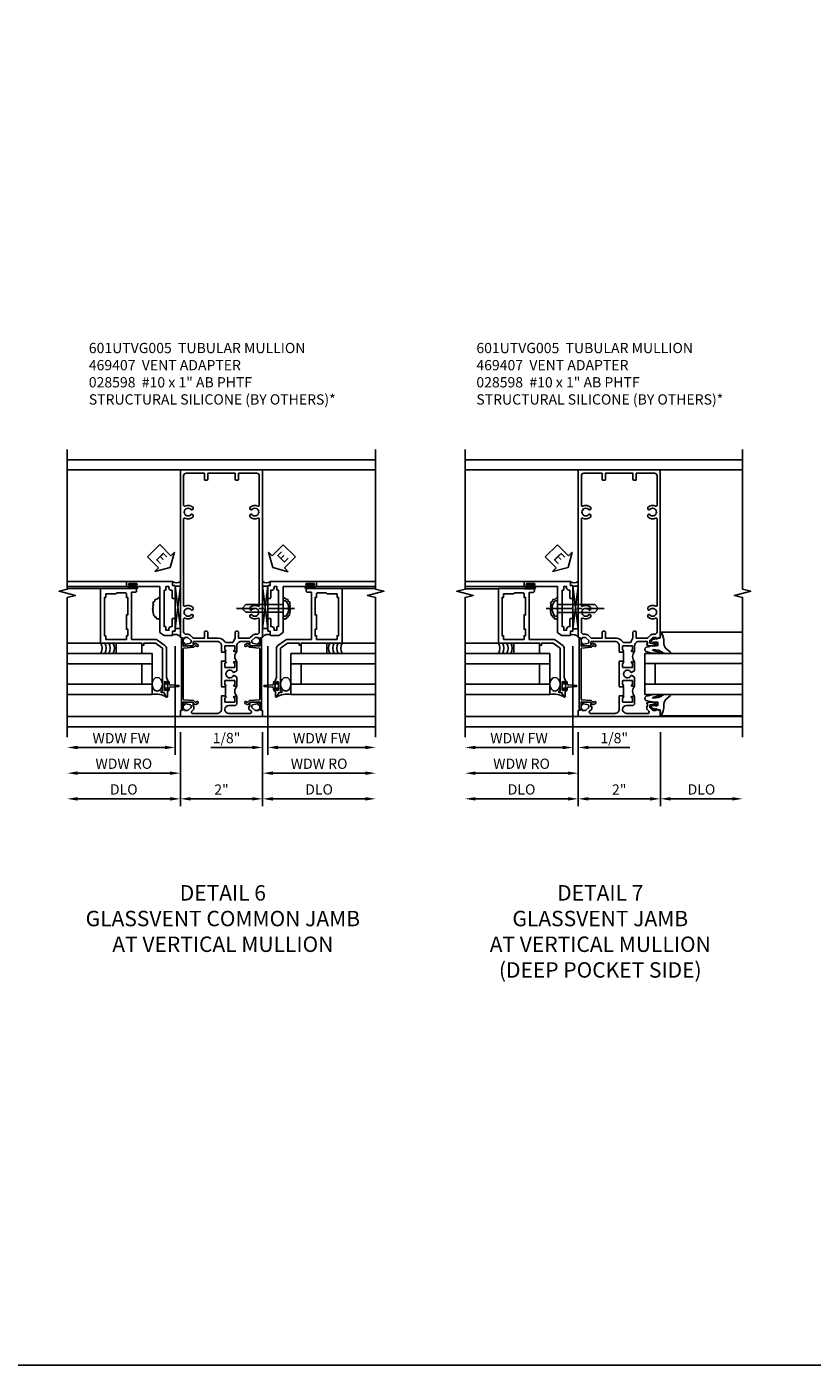
# Model space of a CAD drawing. Extents: x 0 to 100, y 0 to 65.
# Drawn here: x 54 to 74, y 0 to 33 of the extents above; entities that cross this region are included whole.
import ezdxf

# ---------------------------------------------------------------- set-up
doc = ezdxf.new("R2010")
doc.units = 0
doc.header["$LTSCALE"] = 0.5
doc.header["$MEASUREMENT"] = 0
doc.linetypes.add('CENTER', pattern=[2, 1.25, -0.25, 0.25, -0.25])
doc.layers.get('0').update_dxf_attribs({"color": 4, "linetype": 'CONTINUOUS'})
for name, color, linetype in [('CENTER', 1, 'CENTER'), ('DIME', 2, 'CONTINUOUS'), ('FORMAT', 7, 'CONTINUOUS'), ('TEXT', 3, 'CONTINUOUS')]:
    doc.layers.add(name, color=color, linetype=linetype)
doc.styles.get("Standard").update_dxf_attribs({"font": 'arial.ttf'})
doc.dimstyles.new('EXT_ON-OFF', dxfattribs={"dimscale": 2, "dimtxt": 0.125, "dimasz": 0.125, "dimexe": 0.09, "dimexo": 0.1875, "dimgap": 0.05, "dimtad": 3, "dimdec": 5, "dimzin": 3, "dimdsep": 46, "dimlunit": 5, "dimtxsty": 'STANDARD', "dimcen": 0, "dimse2": 1, "dimazin": 0, "dimtfac": 1, "dimtdec": 4, "dimtofl": 0, "dimtmove": 0, "dimatfit": 0, "dimfxl": 1, "dimfrac": 2, "dimtolj": 1, "dimtzin": 3, "dimarcsym": 0})
doc.dimstyles.new('EXT_ON-ON', dxfattribs={"dimscale": 2, "dimtxt": 0.125, "dimasz": 0.125, "dimexe": 0.09, "dimexo": 0.1875, "dimgap": 0.05, "dimtad": 3, "dimdec": 5, "dimzin": 3, "dimdsep": 46, "dimlunit": 5, "dimtxsty": 'STANDARD', "dimcen": 0, "dimazin": 0, "dimtfac": 1, "dimtdec": 4, "dimtofl": 0, "dimtmove": 0, "dimatfit": 0, "dimfxl": 1, "dimfrac": 2, "dimtolj": 1, "dimtzin": 3, "dimarcsym": 0})

# ---------------------------------------------------------------- blocks, each defined once
blk = doc.blocks.new('*D101')
at = {"layer": 'DIME', "color": 0, "lineweight": -2, "transparency": 16777216}
for p, q in [((58.155, 15.402), (58.155, 13.597)), ((60.155, 15.402), (60.155, 13.597)), ((58.405, 13.777), (59.905, 13.777))]:
    blk.add_line(p, q, dxfattribs=at)
at = {"layer": 'DIME', "color": 0, "transparency": 16777216}
for points in [[(58.405, 13.819), (58.405, 13.735), (58.155, 13.777)], [(59.905, 13.819), (59.905, 13.735), (60.155, 13.777)]]:
    blk.add_solid(points, dxfattribs=at)
at = {"layer": 'DIME', "color": 0, "transparency": 16777216, "insert": (59.155, 14.003), "char_height": 0.25, "attachment_point": 5}
blk.add_mtext('\\A1;2"', dxfattribs=at)
blk = doc.blocks.new('*D102')
at = {"layer": 'DIME', "color": 0, "lineweight": -2, "transparency": 16777216}
for p, q in [((58.155, 15.402), (58.155, 13.597)), ((57.905, 13.777), (55.654, 13.777))]:
    blk.add_line(p, q, dxfattribs=at)
at = {"layer": 'DIME', "color": 0, "transparency": 16777216}
for points in [[(55.654, 13.819), (55.654, 13.735), (55.404, 13.777)], [(57.905, 13.819), (57.905, 13.735), (58.155, 13.777)]]:
    blk.add_solid(points, dxfattribs=at)
at = {"layer": 'DIME', "color": 0, "transparency": 16777216, "insert": (56.779, 14.006), "char_height": 0.25, "attachment_point": 5}
blk.add_mtext('\\A1;DLO', dxfattribs=at)
blk = doc.blocks.new('*D103')
at = {"layer": 'DIME', "color": 0, "lineweight": -2, "transparency": 16777216}
for p, q in [((60.155, 15.402), (60.155, 13.597)), ((60.405, 13.777), (62.654, 13.777))]:
    blk.add_line(p, q, dxfattribs=at)
at = {"layer": 'DIME', "color": 0, "transparency": 16777216}
for points in [[(60.405, 13.819), (60.405, 13.735), (60.155, 13.777)], [(62.654, 13.819), (62.654, 13.735), (62.904, 13.777)]]:
    blk.add_solid(points, dxfattribs=at)
at = {"layer": 'DIME', "color": 0, "transparency": 16777216, "insert": (61.529, 14.006), "char_height": 0.25, "attachment_point": 5}
blk.add_mtext('\\A1;DLO', dxfattribs=at)
blk = doc.blocks.new('B469407')
for p, q in [((0.963, 0.356), (0.929, 0.345)), ((0.929, 0.345), (0.929, 0.175)), ((0.965, 0.352), (0.931, 0.34)), ((0.971, 0.347), (0.971, -1.375)), ((0.976, 0.347), (0.976, -1.375)), ((0.567, 0.189), (0.567, 0.17)), ((0.623, 0.225), (0.576, 0.203)), ((0.626, 0.174), (0.589, 0.157)), ((0.629, 0.226), (0.651, 0.226)), ((0.644, 0.17), (0.67, 0.139)), ((0.663, 0.221), (0.694, 0.184)), ((0.916, 0.113), (0.68, 0.134)), ((0.913, 0.16), (0.704, 0.179)), ((0.929, 0.098), (0.929, -1.126)), ((0.567, -1.217), (0.567, -1.198)), ((0.623, -1.253), (0.576, -1.231)), ((0.626, -1.202), (0.589, -1.185)), ((0.629, -1.254), (0.651, -1.254)), ((0.644, -1.198), (0.67, -1.167)), ((0.663, -1.249), (0.694, -1.212)), ((0.916, -1.141), (0.68, -1.162)), ((0.913, -1.188), (0.704, -1.207)), ((0.929, -1.373), (0.929, -1.203)), ((0.963, -1.384), (0.929, -1.373)), ((0.965, -1.38), (0.931, -1.368))]:
    blk.add_line(p, q)
for centre, radius, start, end in [((0.966, 0.347), 0.01, 0, 109), ((0.966, 0.347), 0.005, 0, 109), ((0.582, 0.189), 0.015, 115, 180), ((0.582, 0.17), 0.015, 180, 295), ((0.629, 0.211), 0.015, 90, 115), ((0.632, 0.161), 0.015, 40, 115), ((0.651, 0.211), 0.015, 40, 90), ((0.682, 0.149), 0.015, 220, 265), ((0.705, 0.194), 0.015, 220, 265), ((0.914, 0.175), 0.015, 265, 0), ((0.914, 0.098), 0.015, 360, 85), ((0.582, -1.198), 0.015, 65, 180), ((0.582, -1.217), 0.015, 180, 245), ((0.629, -1.239), 0.015, 245, 270), ((0.632, -1.189), 0.015, 245, 320), ((0.651, -1.239), 0.015, 270, 320), ((0.682, -1.177), 0.015, 95, 140), ((0.705, -1.222), 0.015, 95, 140), ((0.914, -1.203), 0.015, 360, 95), ((0.914, -1.126), 0.015, 275, 0), ((0.966, -1.375), 0.01, 251, 0), ((0.966, -1.375), 0.005, 251, 0)]:
    blk.add_arc(centre, radius, start, end)
blk = doc.blocks.new('*D104')
at = {"layer": 'DIME', "color": 0, "lineweight": -2, "transparency": 16777216}
for p, q in [((60.279, 17.493), (60.279, 14.847)), ((60.154, 15.402), (60.154, 14.847)), ((59.904, 15.027), (58.899, 15.027)), ((60.529, 15.027), (60.779, 15.027))]:
    blk.add_line(p, q, dxfattribs=at)
at = {"layer": 'DIME', "color": 0, "transparency": 16777216}
for points in [[(59.904, 15.069), (59.904, 14.985), (60.154, 15.027)], [(60.529, 15.069), (60.529, 14.985), (60.279, 15.027)]]:
    blk.add_solid(points, dxfattribs=at)
at = {"layer": 'DIME', "color": 0, "transparency": 16777216, "insert": (59.277, 15.256), "char_height": 0.25, "attachment_point": 5}
blk.add_mtext('\\A1;1/8"', dxfattribs=at)
blk = doc.blocks.new('*D83')
at = {"layer": 'DIME', "color": 0, "lineweight": -2, "transparency": 16777216}
for p, q in [((60.279, 17.493), (60.279, 14.847)), ((60.529, 15.027), (62.654, 15.027))]:
    blk.add_line(p, q, dxfattribs=at)
at = {"layer": 'DIME', "color": 0, "transparency": 16777216}
for points in [[(60.529, 15.069), (60.529, 14.985), (60.279, 15.027)], [(62.654, 15.069), (62.654, 14.985), (62.904, 15.027)]]:
    blk.add_solid(points, dxfattribs=at)
at = {"layer": 'DIME', "color": 0, "transparency": 16777216, "insert": (61.592, 15.252), "char_height": 0.25, "attachment_point": 5}
blk.add_mtext('\\A1;WDW FW', dxfattribs=at)
blk = doc.blocks.new('*D84')
at = {"layer": 'DIME', "color": 0, "lineweight": -2, "transparency": 16777216}
for p, q in [((60.155, 15.402), (60.155, 14.222)), ((60.405, 14.402), (62.654, 14.402))]:
    blk.add_line(p, q, dxfattribs=at)
at = {"layer": 'DIME', "color": 0, "transparency": 16777216}
for points in [[(60.405, 14.444), (60.405, 14.36), (60.155, 14.402)], [(62.654, 14.444), (62.654, 14.36), (62.904, 14.402)]]:
    blk.add_solid(points, dxfattribs=at)
at = {"layer": 'DIME', "color": 0, "transparency": 16777216, "insert": (61.529, 14.631), "char_height": 0.25, "attachment_point": 5}
blk.add_mtext('\\A1;WDW RO', dxfattribs=at)
blk = doc.blocks.new('ESEAL2')
at = {"layer": 'TEXT', "color": 7}
for p, q in [((0.196, 0.338), (0, 0)), ((0.196, 0.21), (0.196, 0.338)), ((0.196, -0.338), (0, 0)), ((0.575, 0.21), (0.196, 0.21)), ((0.575, 0.21), (0.575, -0.21)), ((0.575, -0.21), (0.196, -0.21)), ((0.196, -0.21), (0.196, -0.338))]:
    blk.add_line(p, q, dxfattribs=at)
at = {"layer": 'TEXT', "color": 3}
blk.add_text('E', height=0.25, dxfattribs=at).set_placement((0.247, -0.116))
blk = doc.blocks.new('B028598')
for p, q in [((-0.057, 0.186), (0, 0.186)), ((0, 0.186), (0, -0.186)), ((0, 0.095), (0.905, 0.095)), ((1, 0), (0.905, 0.095)), ((-0.057, -0.186), (0, -0.186)), ((0, -0.095), (0.905, -0.095)), ((1, 0), (0.905, -0.095))]:
    blk.add_line(p, q)
for centre, radius, start, end in [((0.162, 0), 0.295, 142.702, 217.298), ((-0.057, 0.166), 0.02, 89.9999, 142.7021), ((-0.057, -0.166), 0.02, 217.2977, 270)]:
    blk.add_arc(centre, radius, start, end)
at = {"layer": 'CENTER'}
blk.add_line((-0.279, 0), (1.135, 0), dxfattribs=at)
blk = doc.blocks.new('B469013')
for points in [[(1.25, -1.25), (1.25, -0.25), (1.2, -0.25), (1.2, -0.2), (1.25, -0.2), (1.25, 0.08), (1.124, 0.25), (0.081, 0.25), (0.081, 0.219), (0.05, 0.219), (0.05, 0.284), (-0.056, 0.347, -0.767327), (-0.048, 0.375), (0.128, 0.375, -1), (0.128, 0.343), (0.122, 0.343, 1), (0.122, 0.299), (0.291, 0.299, 1), (0.291, 0.343), (0.285, 0.343, -1), (0.285, 0.375), (0.362, 0.375), (0.405, 0.35), (1.116, 0.35, -0.237409), (1.189, 0.314), (1.322, 0.134, -0.160975), (1.34, 0.08), (1.34, -0.5), (2.485, -0.5), (2.485, -0.405, -0.414214), (2.515, -0.375), (2.545, -0.375, -0.414214), (2.575, -0.405), (2.575, -1.25)], [(2.45, -1.125), (2.36, -1.125), (2.36, -1.16), (1.43, -1.16), (1.43, -1.125), (1.34, -1.125), (1.34, -0.625), (1.43, -0.625), (1.43, -0.59), (1.587, -0.59), (1.587, -0.625), (1.937, -0.625), (1.937, -0.59), (2.36, -0.59), (2.36, -0.625), (2.45, -0.625, -0.414214), (2.475, -0.65), (2.475, -0.85, -0.414214), (2.45, -0.875), (2.45, -0.875)]]:
    blk.add_lwpolyline(points, format="xyb", close=True)
blk = doc.blocks.new('B469002')
blk.add_lwpolyline([(2.362, 0.187), (2.104, 0.187), (2.094, 0.197), (2.084, 0.187), (1.516, 0.187, -0.237409), (1.504, 0.193), (1.44, 0.279, -0.160975), (1.438, 0.288), (1.438, 0.485, -0.414214), (1.453, 0.5), (1.538, 0.5), (1.538, 0.548, -0.414214), (1.553, 0.563), (1.834, 0.563, -0.414214), (1.849, 0.548), (1.849, 0.503, -0.414214), (1.834, 0.488), (1.653, 0.488), (1.653, 0.469, -0.414214), (1.593, 0.409), (1.563, 0.409), (1.563, 0.339), (1.638, 0.339, -0.414214), (1.653, 0.324), (1.653, 0.297), (2.535, 0.297), (2.535, 0.324, -0.414214), (2.55, 0.339), (2.625, 0.339), (2.625, 0.409), (2.595, 0.409, -0.414214), (2.535, 0.469), (2.535, 0.488), (2.353, 0.488, -0.414214), (2.338, 0.503), (2.338, 0.548, -0.414214), (2.353, 0.563), (2.635, 0.563, -0.414214), (2.65, 0.548), (2.65, 0.5), (2.735, 0.5, -0.414214), (2.75, 0.485), (2.75, -0.61, -0.414214), (2.735, -0.625), (2.64, -0.625, -0.414214), (2.625, -0.61), (2.625, -0.547, -1), (2.657, -0.547), (2.657, -0.553, 1), (2.701, -0.553), (2.701, -0.384, 1), (2.657, -0.384), (2.657, -0.39, -1), (2.625, -0.39), (2.625, 0.187)], format="xyb", close=True)
blk = doc.blocks.new('*D85')
at = {"layer": 'DIME', "color": 0, "lineweight": -2, "transparency": 16777216}
for p, q in [((58.029, 17.493), (58.029, 14.847)), ((57.779, 15.027), (55.654, 15.027))]:
    blk.add_line(p, q, dxfattribs=at)
at = {"layer": 'DIME', "color": 0, "transparency": 16777216}
for points in [[(55.654, 15.069), (55.654, 14.985), (55.404, 15.027)], [(57.779, 15.069), (57.779, 14.985), (58.029, 15.027)]]:
    blk.add_solid(points, dxfattribs=at)
at = {"layer": 'DIME', "color": 0, "transparency": 16777216, "insert": (56.717, 15.252), "char_height": 0.25, "attachment_point": 5}
blk.add_mtext('\\A1;WDW FW', dxfattribs=at)
blk = doc.blocks.new('*D86')
at = {"layer": 'DIME', "color": 0, "lineweight": -2, "transparency": 16777216}
for p, q in [((58.154, 15.402), (58.154, 14.222)), ((57.904, 14.402), (55.654, 14.402))]:
    blk.add_line(p, q, dxfattribs=at)
at = {"layer": 'DIME', "color": 0, "transparency": 16777216}
for points in [[(55.654, 14.444), (55.654, 14.36), (55.404, 14.402)], [(57.904, 14.444), (57.904, 14.36), (58.154, 14.402)]]:
    blk.add_solid(points, dxfattribs=at)
at = {"layer": 'DIME', "color": 0, "transparency": 16777216, "insert": (56.779, 14.631), "char_height": 0.25, "attachment_point": 5}
blk.add_mtext('\\A1;WDW RO', dxfattribs=at)
blk = doc.blocks.new('ESEAL1')
at = {"layer": 'TEXT', "color": 7}
for p, q in [((-0.196, 0.338), (0, 0)), ((-0.196, 0.21), (-0.196, 0.338)), ((-0.575, 0.21), (-0.575, -0.21)), ((-0.575, 0.21), (-0.196, 0.21)), ((-0.196, -0.338), (0, 0)), ((-0.575, -0.21), (-0.196, -0.21)), ((-0.196, -0.21), (-0.196, -0.338))]:
    blk.add_line(p, q, dxfattribs=at)
at = {"layer": 'TEXT', "color": 3}
blk.add_text('E', height=0.25, dxfattribs=at).set_placement((-0.413, -0.116))
blk = doc.blocks.new('*D87')
at = {"layer": 'DIME', "color": 0, "lineweight": -2, "transparency": 16777216}
for p, q in [((67.828, 15.402), (67.828, 13.597)), ((69.828, 15.402), (69.828, 13.597)), ((68.078, 13.777), (69.578, 13.777))]:
    blk.add_line(p, q, dxfattribs=at)
at = {"layer": 'DIME', "color": 0, "transparency": 16777216}
for points in [[(68.078, 13.819), (68.078, 13.735), (67.828, 13.777)], [(69.578, 13.819), (69.578, 13.735), (69.828, 13.777)]]:
    blk.add_solid(points, dxfattribs=at)
at = {"layer": 'DIME', "color": 0, "transparency": 16777216, "insert": (68.828, 14.003), "char_height": 0.25, "attachment_point": 5}
blk.add_mtext('\\A1;2"', dxfattribs=at)
blk = doc.blocks.new('*D88')
at = {"layer": 'DIME', "color": 0, "lineweight": -2, "transparency": 16777216}
for p, q in [((67.828, 15.402), (67.828, 13.597)), ((67.578, 13.777), (65.328, 13.777))]:
    blk.add_line(p, q, dxfattribs=at)
at = {"layer": 'DIME', "color": 0, "transparency": 16777216}
for points in [[(65.328, 13.819), (65.328, 13.735), (65.078, 13.777)], [(67.578, 13.819), (67.578, 13.735), (67.828, 13.777)]]:
    blk.add_solid(points, dxfattribs=at)
at = {"layer": 'DIME', "color": 0, "transparency": 16777216, "insert": (66.453, 14.006), "char_height": 0.25, "attachment_point": 5}
blk.add_mtext('\\A1;DLO', dxfattribs=at)
blk = doc.blocks.new('*D89')
at = {"layer": 'DIME', "color": 0, "lineweight": -2, "transparency": 16777216}
for p, q in [((69.828, 15.402), (69.828, 13.597)), ((70.078, 13.777), (71.578, 13.777))]:
    blk.add_line(p, q, dxfattribs=at)
at = {"layer": 'DIME', "color": 0, "transparency": 16777216}
for points in [[(70.078, 13.819), (70.078, 13.735), (69.828, 13.777)], [(71.578, 13.819), (71.578, 13.735), (71.828, 13.777)]]:
    blk.add_solid(points, dxfattribs=at)
at = {"layer": 'DIME', "color": 0, "transparency": 16777216, "insert": (70.828, 14.006), "char_height": 0.25, "attachment_point": 5}
blk.add_mtext('\\A1;DLO', dxfattribs=at)
blk = doc.blocks.new('B027074-M')
blk.add_lwpolyline([(0.062, 0.144), (0.035, 0.149), (0.069, 0.257), (0.13, 0.261), (0.205, 0.259), (0.195, 0.29, 0.12571), (-0.037, 0.341, -0.226084), (-0.19, 0.391), (-0.286, 0.502, 0.644976), (-0.312, 0.49), (-0.31, 0.361, 0.151869), (-0.294, 0.316), (-0.255, 0.257, -0.029345), (-0.238, 0.205), (-0.221, 0.083, -0.653812), (-0.241, 0.076), (-0.285, 0.241, 0.888636), (-0.31, 0.239), (-0.31, 0.105, 0.064205), (-0.268, -0.084, 0.689636), (-0.165, -0.084, 0.070356), (-0.124, 0.105), (-0.124, 0.201), (-0.051, 0.201), (-0.029, 0.147), (-0.068, 0.142), (-0.034, 0.106), (-0.065, 0.084), (-0.004, 0.03), (0.052, 0.096), (0.027, 0.106)], format="xyb", close=True)
blk = doc.blocks.new('S451GT1000')
for p, q in [((-1, -0.625), (-1, -3)), ((0, -0.625), (-1, -0.625)), ((-0.75, -0.625), (-0.75, -3)), ((-0.25, -0.625), (-0.25, -3)), ((0, -0.625), (0, -3)), ((-0.25, -0.875), (-0.75, -0.875)), ((-1.518, -1), (-1.518, -3)), ((0.517, -1), (0.517, -3))]:
    blk.add_line(p, q)
at = {"rotation": 180}
blk.add_blockref('B027074-M', (-1.312, -0.742), dxfattribs=at)
at = {"xscale": -1, "rotation": 180}
blk.add_blockref('B027074-M', (0.312, -0.742), dxfattribs=at)
blk = doc.blocks.new('*D90')
at = {"layer": 'DIME', "color": 0, "lineweight": -2, "transparency": 16777216}
for p, q in [((67.703, 17.492), (67.703, 14.846)), ((67.453, 15.026), (65.328, 15.026))]:
    blk.add_line(p, q, dxfattribs=at)
at = {"layer": 'DIME', "color": 0, "transparency": 16777216}
for points in [[(65.328, 15.068), (65.328, 14.985), (65.078, 15.026)], [(67.453, 15.068), (67.453, 14.985), (67.703, 15.026)]]:
    blk.add_solid(points, dxfattribs=at)
at = {"layer": 'DIME', "color": 0, "transparency": 16777216, "insert": (66.391, 15.252), "char_height": 0.25, "attachment_point": 5}
blk.add_mtext('\\A1;WDW FW', dxfattribs=at)
blk = doc.blocks.new('*D91')
at = {"layer": 'DIME', "color": 0, "lineweight": -2, "transparency": 16777216}
for p, q in [((67.828, 15.151), (67.828, 14.221)), ((67.578, 14.401), (65.328, 14.401))]:
    blk.add_line(p, q, dxfattribs=at)
at = {"layer": 'DIME', "color": 0, "transparency": 16777216}
for points in [[(65.328, 14.443), (65.328, 14.36), (65.078, 14.401)], [(67.578, 14.443), (67.578, 14.36), (67.828, 14.401)]]:
    blk.add_solid(points, dxfattribs=at)
at = {"layer": 'DIME', "color": 0, "transparency": 16777216, "insert": (66.453, 14.631), "char_height": 0.25, "attachment_point": 5}
blk.add_mtext('\\A1;WDW RO', dxfattribs=at)
blk = doc.blocks.new('*D112')
at = {"layer": 'DIME', "color": 0, "lineweight": -2, "transparency": 16777216}
for p, q in [((67.703, 17.492), (67.703, 14.846)), ((67.453, 15.026), (67.203, 15.026)), ((67.828, 15.151), (67.828, 14.846)), ((68.078, 15.026), (69.083, 15.026))]:
    blk.add_line(p, q, dxfattribs=at)
at = {"layer": 'DIME', "color": 0, "transparency": 16777216}
for points in [[(67.453, 15.068), (67.453, 14.985), (67.703, 15.026)], [(68.078, 15.068), (68.078, 14.985), (67.828, 15.026)]]:
    blk.add_solid(points, dxfattribs=at)
at = {"layer": 'DIME', "color": 0, "transparency": 16777216, "insert": (68.706, 15.256), "char_height": 0.25, "attachment_point": 5}
blk.add_mtext('\\A1;1/8"', dxfattribs=at)
blk = doc.blocks.new('B601UTVG005-1')
for points in [[(0.808, 1.379), (0.741, 1.312), (0.741, 1.269, 0.354119), (0.757, 1.25), (0.859, 1.228), (0.897, 1.228), (0.897, 1.257), (0.909, 1.257, -0.414214), (0.929, 1.237), (0.929, 1.208, -0.414214), (0.909, 1.188), (0.707, 1.188, -0.414214), (0.669, 1.226), (0.691, 1.226), (0.691, 1.268, 0.414214), (0.671, 1.288), (0.475, 1.288, 0.414214), (0.375, 1.188), (0.375, 1.047), (0.309, 1.047, -1), (0.309, 1.078), (0.31, 1.078, 0.414214), (0.325, 1.093), (0.325, 1.173, 0.414214), (0.31, 1.188), (0.095, 1.188, 0.414214), (0.08, 1.173), (0.08, 1.093, 0.414214), (0.095, 1.078), (0.095, 1.078, -1), (0.095, 1.047), (0.08, 1.047), (0.08, 1.032), (0, 1.032), (0, 1.037), (0.01, 1.047), (0, 1.057), (0, 1.188, 0.414214), (-0.1, 1.288), (-0.671, 1.288, 0.414214), (-0.691, 1.268), (-0.691, 1.226), (-0.669, 1.226, -0.414214), (-0.707, 1.188), (-0.909, 1.188, -0.414214), (-0.929, 1.208), (-0.929, 1.237, -0.414214), (-0.909, 1.257), (-0.897, 1.257), (-0.897, 1.228), (-0.859, 1.228), (-0.757, 1.25, 0.354119), (-0.741, 1.269), (-0.741, 1.312), (-0.808, 1.379, 0.198912), (-0.825, 1.386), (-0.897, 1.386), (-0.897, 1.357), (-1, 1.393), (-1, 5.462), (1, 5.462), (1, 1.393), (0.897, 1.357), (0.897, 1.386), (0.825, 1.386, 0.198912)], [(0.735, 1.945, 3.127286), (0.735, 2.056, -0.386545), (0.721, 2.053), (0.692, 2.07), (0.692, 2.114, -0.339754), (0.89, 2.146, 0.568098), (0.92, 2.163), (0.92, 4.275, 0.568098), (0.89, 4.293, -0.339754), (0.692, 4.325), (0.692, 4.369), (0.721, 4.386, -0.386545), (0.735, 4.383, 3.127286), (0.735, 4.493, -0.386545), (0.721, 4.49), (0.692, 4.507), (0.692, 4.551, -0.339754), (0.89, 4.583, 0.568098), (0.92, 4.601), (0.92, 5.322, 0.414214), (0.86, 5.382), (0.415, 5.382), (0.415, 5.232, -0.414214), (0.395, 5.212), (0.355, 5.212, -0.414214), (0.335, 5.232), (0.335, 5.382), (-0.335, 5.382), (-0.335, 5.232, -0.414214), (-0.355, 5.212), (-0.395, 5.212, -0.414214), (-0.415, 5.232), (-0.415, 5.382), (-0.86, 5.382, 0.414214), (-0.92, 5.322), (-0.92, 4.601, 0.568098), (-0.89, 4.583, -0.339754), (-0.692, 4.551), (-0.692, 4.507), (-0.721, 4.49, -0.386545), (-0.735, 4.493, 3.127286), (-0.735, 4.383, -0.386545), (-0.721, 4.386), (-0.692, 4.369), (-0.692, 4.325, -0.339754), (-0.89, 4.293, 0.568098), (-0.92, 4.275), (-0.92, 2.163, 0.568098), (-0.89, 2.146, -0.339754), (-0.692, 2.114), (-0.692, 2.07), (-0.721, 2.053, -0.386545), (-0.735, 2.056, 3.127286), (-0.735, 1.945, -0.386545), (-0.721, 1.948), (-0.692, 1.931), (-0.692, 1.887, -0.339754), (-0.89, 1.855, 0.568098), (-0.92, 1.838), (-0.92, 1.526, 0.414214), (-0.86, 1.466), (-0.825, 1.466, -0.198912), (-0.751, 1.435), (-0.701, 1.386, 0.198912), (-0.659, 1.368), (-0.415, 1.368), (-0.415, 1.518, -0.414214), (-0.395, 1.538), (-0.355, 1.538, -0.414214), (-0.335, 1.518), (-0.335, 1.368), (-0.069, 1.368, -0.260536), (0.084, 1.282, 0.260536), (0.11, 1.268), (0.265, 1.268, 0.345002), (0.294, 1.291, -0.123148), (0.335, 1.368), (0.335, 1.518, -0.414214), (0.355, 1.538), (0.395, 1.538, -0.414214), (0.415, 1.518), (0.415, 1.368), (0.659, 1.368, 0.198912), (0.701, 1.386), (0.751, 1.435, -0.198912), (0.825, 1.466), (0.86, 1.466, 0.414214), (0.92, 1.526), (0.92, 1.838, 0.568098), (0.89, 1.855, -0.339754), (0.692, 1.887), (0.692, 1.931), (0.721, 1.948, -0.386545)]]:
    blk.add_lwpolyline(points, format="xyb", close=True)
blk = doc.blocks.new('B601UTVG005-2')
blk.add_lwpolyline([(0.897, -0.357), (1, -0.393), (1, -0.538), (-1, -0.538), (-1, -0.393), (-0.897, -0.357), (-0.897, -0.386), (-0.825, -0.386, 0.198912), (-0.808, -0.379), (-0.741, -0.312), (-0.741, -0.269, 0.354119), (-0.757, -0.25), (-0.859, -0.228), (-0.897, -0.228), (-0.897, -0.257), (-0.909, -0.257, -0.414214), (-0.929, -0.237), (-0.929, -0.208, -0.414214), (-0.909, -0.188), (-0.707, -0.188, -0.414214), (-0.669, -0.226), (-0.691, -0.226), (-0.691, -0.288), (-0.669, -0.288), (-0.669, -0.353), (-0.723, -0.407, 0.668179), (-0.701, -0.458), (-0.1, -0.458, 0.414214), (0, -0.358), (0, -0.057), (0.01, -0.047), (0, -0.037), (0, -0.032), (0.08, -0.032), (0.08, -0.047), (0.095, -0.047, -1), (0.095, -0.078), (0.095, -0.078, 0.414214), (0.08, -0.093), (0.08, -0.173, 0.414214), (0.095, -0.188), (0.31, -0.188, 0.414214), (0.325, -0.173), (0.325, -0.093, 0.414214), (0.31, -0.078), (0.309, -0.078, -1), (0.309, -0.047), (0.375, -0.047), (0.375, -0.208, -0.414214), (0.315, -0.268), (0.179, -0.268, 0.38517), (0.08, -0.358, 0.414214), (0.18, -0.458), (0.701, -0.458, 0.668179), (0.723, -0.407), (0.669, -0.353), (0.669, -0.288), (0.691, -0.288), (0.691, -0.226), (0.669, -0.226, -0.414214), (0.707, -0.188), (0.909, -0.188, -0.414214), (0.929, -0.208), (0.929, -0.237, -0.414214), (0.909, -0.257), (0.897, -0.257), (0.897, -0.228), (0.859, -0.228), (0.757, -0.25, 0.354119), (0.741, -0.269), (0.741, -0.312), (0.808, -0.379, 0.198912), (0.825, -0.386), (0.897, -0.386)], format="xyb", close=True)
blk = doc.blocks.new('B601UTVG005-3')
blk.add_lwpolyline([(0.01, 0.797), (0, 0.807), (0, 0.813), (0.08, 0.813), (0.08, 0.797), (0.095, 0.797, -1), (0.095, 0.766), (0.095, 0.766, 0.414214), (0.08, 0.751), (0.08, 0.671, 0.414214), (0.095, 0.656), (0.31, 0.656, 0.414214), (0.325, 0.671), (0.325, 0.751, 0.414214), (0.31, 0.766), (0.309, 0.766, -1), (0.309, 0.797), (0.375, 0.797), (0.375, 0.579), (0.306, 0.54, -0.421864), (0.285, 0.545, 3.93644), (0.285, 0.455, -0.421864), (0.306, 0.46), (0.375, 0.421), (0.375, 0.203), (0.309, 0.203, -1), (0.309, 0.234), (0.31, 0.234, 0.414214), (0.325, 0.249), (0.325, 0.329, 0.414214), (0.31, 0.344), (0.095, 0.344, 0.414214), (0.08, 0.329), (0.08, 0.249, 0.414214), (0.095, 0.234), (0.095, 0.234, -1), (0.095, 0.203), (0.08, 0.203), (0.08, 0.187), (0, 0.187), (0, 0.193), (0.01, 0.203), (0, 0.213), (0, 0.49), (0.01, 0.5), (0, 0.51), (0, 0.787)], format="xyb", close=True)
blk = doc.blocks.new('B601UTVG005-1TB')
blk.add_lwpolyline([(0.375, 1.047, 0.4), (0.375, 0.797), (0.3095, 0.797, 1), (0.3095, 0.766), (0.31, 0.766, -0.4142136), (0.325, 0.751), (0.325, 0.671, -0.4142136), (0.31, 0.656), (0.095, 0.656, -0.4142136), (0.08, 0.671), (0.08, 0.751, -0.4142136), (0.095, 0.766), (0.0955, 0.766, 1), (0.0955, 0.797), (0.08, 0.797), (0.08, 0.8125), (0.101, 0.8125), (0.101, 1.0315), (0.08, 1.0315), (0.08, 1.047), (0.0955, 1.047, 1), (0.0955, 1.078), (0.095, 1.078, -0.4142136), (0.08, 1.093), (0.08, 1.173, -0.4142136), (0.095, 1.188), (0.31, 1.188, -0.4142136), (0.325, 1.173), (0.325, 1.093, -0.4142136), (0.31, 1.078), (0.3095, 1.078, 1), (0.3095, 1.047)], format="xyb", close=True)
blk = doc.blocks.new('B601UTVG005-2TB')
blk.add_lwpolyline([(0.375, 0.203, 0.4), (0.375, -0.047), (0.3095, -0.047, 1), (0.3095, -0.078), (0.31, -0.078, -0.4142136), (0.325, -0.093), (0.325, -0.173, -0.4142136), (0.31, -0.188), (0.095, -0.188, -0.4142136), (0.08, -0.173), (0.08, -0.093, -0.4142136), (0.095, -0.078), (0.0955, -0.078, 1), (0.0955, -0.047), (0.08, -0.047), (0.08, -0.0315), (0.101, -0.0315), (0.101, 0.1875), (0.08, 0.1875), (0.08, 0.203), (0.0955, 0.203, 1), (0.0955, 0.234), (0.095, 0.234, -0.4142136), (0.08, 0.249), (0.08, 0.329, -0.4142136), (0.095, 0.344), (0.31, 0.344, -0.4142136), (0.325, 0.329), (0.325, 0.249, -0.4142136), (0.31, 0.234), (0.3095, 0.234, 1), (0.3095, 0.203)], format="xyb", close=True)
blk = doc.blocks.new('B601UTVG005')
for name in ['B601UTVG005-1', 'B601UTVG005-1TB', 'B601UTVG005-3', 'B601UTVG005-2TB', 'B601UTVG005-2']:
    blk.add_blockref(name, (0, 0))

msp = doc.modelspace()

# ---------------------------------------------------------------- linework, layer by layer
for p, q in [((55.404055, 22.026778), (62.904119, 22.026778)), ((65.078062, 22.026778), (71.827573, 22.026778)), ((62.904119, 21.776778), (55.404055, 21.776778)), ((60.154591, 21.776778), (62.904119, 21.776778)), ((67.827562, 21.776778), (65.078062, 21.776778)), ((69.827562, 21.776778), (71.827572, 21.776778)), ((56.856091, 19.065244), (55.404055, 19.065244)), ((56.856091, 18.940244), (55.404055, 18.940244)), ((56.216163, 18.890244), (55.404091, 18.890244)), ((56.840055, 18.89024), (56.918055, 18.89024)), ((56.903055, 18.940244), (56.966555, 18.940244)), ((56.903055, 18.933244), (57.090055, 18.933244)), ((56.903055, 18.897244), (57.090055, 18.897244)), ((56.903055, 18.890244), (57.091055, 18.890244)), ((57.090055, 18.890244), (56.90902, 18.890244)), ((56.966555, 18.940244), (56.966555, 18.98165)), ((57.026555, 18.98165), (57.026555, 18.940244)), ((57.090055, 18.940244), (57.026555, 18.940244)), ((58.154091, 18.948535), (58.029091, 18.948535)), ((58.029091, 18.948535), (58.154091, 17.917073)), ((58.029091, 17.917073), (58.154091, 18.948535)), ((58.029091, 17.917073), (58.029091, 18.948535)), ((60.154091, 18.948535), (60.279091, 18.948535)), ((60.279091, 18.948535), (60.154091, 17.917073)), ((60.279091, 17.917073), (60.154091, 18.948535)), ((60.279091, 17.917073), (60.279091, 18.948535)), ((61.405127, 18.890244), (61.217127, 18.890244)), ((61.218127, 18.940244), (61.281627, 18.940244)), ((61.405127, 18.933244), (61.218127, 18.933244)), ((61.405127, 18.897244), (61.218127, 18.897244)), ((61.218127, 18.890244), (61.399162, 18.890244)), ((61.281627, 18.98165), (61.281627, 18.940244)), ((61.341627, 18.940244), (61.341627, 18.98165)), ((61.405127, 18.940244), (61.341627, 18.940244)), ((61.468127, 18.89024), (61.390127, 18.89024)), ((61.452091, 19.065244), (62.904127, 19.065244)), ((61.452091, 18.940244), (62.904127, 18.940244)), ((62.092019, 18.890244), (62.904091, 18.890244)), ((66.530062, 19.064568), (65.078026, 19.064568)), ((66.530062, 18.939568), (65.078026, 18.939568)), ((65.890134, 18.889568), (65.078062, 18.889568)), ((66.514026, 18.889564), (66.592026, 18.889564)), ((66.577026, 18.939568), (66.640526, 18.939568)), ((66.577026, 18.932568), (66.764026, 18.932568)), ((66.577026, 18.896568), (66.764026, 18.896568)), ((66.577026, 18.889568), (66.765026, 18.889568)), ((66.764026, 18.889568), (66.582991, 18.889568)), ((66.640526, 18.939568), (66.640526, 18.980973)), ((66.700526, 18.980973), (66.700526, 18.939568)), ((66.764026, 18.939568), (66.700526, 18.939568)), ((67.828062, 18.947858), (67.703062, 18.947858)), ((67.703062, 18.947858), (67.828062, 17.916396)), ((67.703062, 17.916396), (67.828062, 18.947858)), ((67.703062, 17.916396), (67.703062, 18.947858)), ((58.029091, 17.917073), (58.154091, 17.917073)), ((60.279091, 17.917073), (60.154091, 17.917073)), ((67.703062, 17.916396), (67.828062, 17.916396)), ((56.216127, 17.565244), (55.404055, 17.565244)), ((57.466055, 17.31524), (55.404055, 17.31524)), ((57.466055, 17.31524), (57.466055, 16.31524)), ((60.842127, 17.31524), (62.904127, 17.31524)), ((60.842127, 17.31524), (60.842127, 16.31524)), ((62.092055, 17.565244), (62.904127, 17.565244)), ((65.890098, 17.564568), (65.078026, 17.564568)), ((67.140026, 17.314564), (65.078026, 17.314564)), ((67.140026, 17.314564), (67.140026, 16.314564)), ((57.466055, 17.06524), (55.404055, 17.06524)), ((57.216055, 17.06524), (57.216055, 16.56524)), ((60.842127, 17.06524), (62.904127, 17.06524)), ((61.092127, 17.06524), (61.092127, 16.56524)), ((67.140026, 17.064564), (65.078026, 17.064564)), ((66.890026, 17.064564), (66.890026, 16.564564)), ((57.466055, 16.56524), (55.404055, 16.56524)), ((57.466055, 16.31524), (55.404055, 16.31524)), ((60.842127, 16.56524), (62.904127, 16.56524)), ((60.842127, 16.31524), (62.904127, 16.31524)), ((67.140026, 16.564564), (65.078026, 16.564564)), ((67.140026, 16.314564), (65.078026, 16.314564)), ((58.154091, 15.777115), (55.404591, 15.777115)), ((60.154091, 15.776615), (62.904119, 15.776606)), ((67.828062, 15.776442), (65.078062, 15.781963)), ((69.827562, 15.776778), (71.827573, 15.776772)), ((62.903591, 15.527115), (55.404105, 15.528615)), ((56.154581, 15.526778), (62.154602, 15.526782)), ((65.078062, 15.526778), (71.827573, 15.526782))]:
    msp.add_line(p, q)
for points in [[(55.404055, 22.276778), (55.404055, 18.876788), (55.204075, 18.826768), (55.604055, 18.726788), (55.404055, 18.676788), (55.404055, 15.276778)], [(62.904118, 22.276778), (62.904128, 18.876788), (63.104108, 18.826768), (62.704128, 18.726788), (62.904128, 18.676788), (62.904118, 15.276778)], [(65.078062, 22.276778), (65.078062, 18.876788), (64.878082, 18.826768), (65.278062, 18.726788), (65.078062, 18.676788), (65.078062, 15.276778)], [(71.827572, 22.276778), (71.827582, 18.876788), (72.027562, 18.826768), (71.627582, 18.726788), (71.827582, 18.676788), (71.827572, 15.276778)], [(57.653091, 18.690286), (57.597837, 18.638506), (57.540605, 18.627052), (57.534881, 18.586959), (57.483373, 18.552595), (57.500542, 18.501047), (57.483373, 18.466683), (57.494819, 18.432318), (57.47765, 18.380771), (57.489096, 18.357861), (57.483373, 18.317769), (57.500542, 18.283404), (57.500542, 18.249039), (57.529158, 18.226129), (57.534881, 18.203219), (57.574944, 18.186037), (57.574944, 18.1574), (57.620729, 18.1574), (57.653091, 18.127992)], [(60.655091, 18.690286), (60.710346, 18.638506), (60.767578, 18.627052), (60.773301, 18.586959), (60.82481, 18.552595), (60.80764, 18.501047), (60.82481, 18.466683), (60.813363, 18.432318), (60.830533, 18.380771), (60.819086, 18.357861), (60.82481, 18.317769), (60.80764, 18.283404), (60.80764, 18.249039), (60.779024, 18.226129), (60.773301, 18.203219), (60.733238, 18.186037), (60.733238, 18.1574), (60.687453, 18.1574), (60.655091, 18.127992)], [(67.327062, 18.689609), (67.271807, 18.63783), (67.214576, 18.626375), (67.208852, 18.586282), (67.157344, 18.551918), (67.174513, 18.500371), (67.157344, 18.466006), (67.16879, 18.431641), (67.15162, 18.380094), (67.163067, 18.357184), (67.157344, 18.317092), (67.174513, 18.282727), (67.174513, 18.248362), (67.203129, 18.225452), (67.208852, 18.202543), (67.248915, 18.18536), (67.248915, 18.156723), (67.2947, 18.156723), (67.327062, 18.127315)]]:
    msp.add_lwpolyline(points)
for points in [[(56.902805, 18.98165), (56.966555, 18.98165), (56.981555, 18.98165), (56.996555, 18.96665), (57.011555, 18.98165), (57.026555, 18.98165), (57.090305, 18.98165), (57.090305, 19.00965), (56.902805, 19.00965)], [(61.405377, 18.98165), (61.341627, 18.98165), (61.326627, 18.98165), (61.311627, 18.96665), (61.296627, 18.98165), (61.281627, 18.98165), (61.217877, 18.98165), (61.217877, 19.00965), (61.405377, 19.00965)], [(66.576776, 18.980973), (66.640526, 18.980973), (66.655526, 18.980973), (66.670526, 18.965973), (66.685526, 18.980973), (66.700526, 18.980973), (66.764276, 18.980973), (66.764276, 19.008973), (66.576776, 19.008973)], [(57.216055, 17.31524), (56.591055, 17.31524), (56.591055, 17.56524), (57.216055, 17.56524)], [(61.092127, 17.31524), (61.717127, 17.31524), (61.717127, 17.56524), (61.092127, 17.56524)], [(66.890026, 17.314564), (66.265026, 17.314564), (66.265026, 17.564564), (66.890026, 17.564564)], [(57.84513, 16.53674), (57.86013, 16.52174), (57.84513, 16.50674), (57.84513, 16.4689), (57.79513, 16.4689), (57.79513, 16.42799), (57.76713, 16.42799), (57.76713, 16.61549), (57.79513, 16.61549), (57.79513, 16.57458), (57.84513, 16.57458)], [(60.463052, 16.53674), (60.448052, 16.52174), (60.463052, 16.50674), (60.463052, 16.4689), (60.513052, 16.4689), (60.513052, 16.42799), (60.541052, 16.42799), (60.541052, 16.61549), (60.513052, 16.61549), (60.513052, 16.57458), (60.463052, 16.57458)], [(67.519101, 16.536064), (67.534101, 16.521064), (67.519101, 16.506064), (67.519101, 16.468223), (67.469101, 16.468223), (67.469101, 16.427314), (67.441101, 16.427314), (67.441101, 16.614814), (67.469101, 16.614814), (67.469101, 16.573904), (67.519101, 16.573904)]]:
    msp.add_lwpolyline(points, close=True)
for points in [[(57.845094, 16.4689), (57.845094, 16.39674, 0.414213562), (57.885094, 16.43674), (57.885094, 16.466324, -0.397241247), (57.908638, 16.491281), (58.107946, 16.506765, 0.94470647), (58.107946, 16.536716), (57.908638, 16.552199, -0.397241247), (57.885094, 16.577157), (57.885094, 16.60674, 0.414213562), (57.845094, 16.64674), (57.845094, 16.57458)], [(60.463088, 16.4689), (60.463088, 16.39674, -0.414213562), (60.423088, 16.43674), (60.423088, 16.466324, 0.397241247), (60.399545, 16.491281), (60.200236, 16.506765, -0.94470647), (60.200236, 16.536716), (60.399545, 16.552199, 0.397241247), (60.423088, 16.577157), (60.423088, 16.60674, -0.414213562), (60.463088, 16.64674), (60.463088, 16.57458)], [(67.519065, 16.468223), (67.519065, 16.396064, 0.414213562), (67.559065, 16.436064), (67.559065, 16.465647, -0.397241247), (67.582608, 16.490605), (67.781917, 16.506088, 0.94470647), (67.781917, 16.536039), (67.582608, 16.551522, -0.397241247), (67.559065, 16.57648), (67.559065, 16.606064, 0.414213562), (67.519065, 16.646064), (67.519065, 16.573904)]]:
    msp.add_lwpolyline(points, format="xyb")
for centre, radius, start, end in [((56.903055, 18.915244), 0.025, 90, 270), ((56.903055, 18.915244), 0.018, 90, 270), ((57.090055, 18.915244), 0.025, 270, 90), ((57.090055, 18.915244), 0.018, 270, 90), ((58.057913, 19.229618), 0.194249, 240.3216532, 299.6783468), ((60.25027, 19.229618), 0.194249, 240.3216532, 299.6783468), ((61.218127, 18.915244), 0.025, 90, 270), ((61.218127, 18.915244), 0.018, 90, 270), ((61.405127, 18.915244), 0.025, 270, 90), ((61.405127, 18.915244), 0.018, 270, 90), ((66.577026, 18.914568), 0.025, 90, 270), ((66.577026, 18.914568), 0.018, 90, 270), ((66.764026, 18.914568), 0.025, 270, 90), ((66.764026, 18.914568), 0.018, 270, 90), ((67.731883, 19.228941), 0.194249, 240.3216532, 299.6783468), ((58.031922, 17.629781), 0.145448, 32.8650649, 118.8531041), ((60.27626, 17.629781), 0.145448, 61.1468959, 147.1349351), ((67.705893, 17.629105), 0.145448, 32.8650649, 118.8531041), ((55.999308, 17.440305), 0.250241, 330.0147801, 29.9521955), ((56.099308, 17.440305), 0.250241, 330.0147801, 29.9521955), ((56.199308, 17.440305), 0.250241, 330.0147801, 29.9521955), ((56.299308, 17.440305), 0.250241, 330.0147801, 29.9521955), ((62.008875, 17.440305), 0.250241, 150.0478045, 209.9852199), ((62.108875, 17.440305), 0.250241, 150.0478045, 209.9852199), ((62.208875, 17.440305), 0.250241, 150.0478045, 209.9852199), ((62.308875, 17.440305), 0.250241, 150.0478045, 209.9852199), ((65.673278, 17.439628), 0.250241, 330.0147801, 29.9521955), ((65.773278, 17.439628), 0.250241, 330.0147801, 29.9521955), ((65.873278, 17.439628), 0.250241, 330.0147801, 29.9521955), ((65.973278, 17.439628), 0.250241, 330.0147801, 29.9521955), ((57.561438, 15.81838), 0.505933, 59.2491261, 100.8669039), ((60.746745, 15.81838), 0.505933, 79.1330961, 120.7508739), ((67.235408, 15.817703), 0.505933, 59.2491261, 100.8669039)]:
    msp.add_arc(centre, radius, start, end)
at = {"extrusion": (0, 0, -1)}
for centre in [(57.591091, 16.56524), (67.265062, 16.564564)]:
    msp.add_ellipse(centre, major_axis=(0, 0.165681), ratio=0.754679449, dxfattribs=at)
msp.add_ellipse((60.717091, 16.56524), major_axis=(0, 0.165681), ratio=0.754679449)
at = {"layer": 'FORMAT'}
msp.add_lwpolyline([(100.182508, 0), (0, 0), (0, 65.115059)], dxfattribs=at)

# ---------------------------------------------------------------- block references
for name, p in [('B601UTVG005', (59.154591, 16.314778)), ('B601UTVG005', (68.827562, 16.314778)), ('B469407', (59.154591, 17.328798))]:
    msp.add_blockref(name, p)
for name, p, rotation in [('ESEAL1', (57.908678, 19.402537), 314.4466881506227), ('ESEAL1', (67.582648, 19.40186), 314.4466881506227), ('B469002', (60.842127, 16.31556), 90), ('B469013', (60.842091, 16.31556), 90), ('B028598', (60.655091, 18.409172), 180), ('S451GT1000', (68.827562, 17.315661), 90)]:
    msp.add_blockref(name, p, dxfattribs=dict(rotation=rotation))
at = {"xscale": -1}
for name, p, rotation in [('B469013', (57.466091, 16.31556), 270), ('B469002', (57.466055, 16.31556), 270), ('B469013', (67.140062, 16.314884), 270), ('B469002', (67.140026, 16.314884), 270), ('B028598', (67.327062, 18.408495), 180)]:
    msp.add_blockref(name, p, dxfattribs=dict(at, rotation=rotation))
for p in [(59.154591, 17.328798), (68.827562, 17.328798)]:
    msp.add_blockref('B469407', p, dxfattribs=at)
at = {"layer": 'TEXT', "rotation": 44.99999999999999}
msp.add_blockref('ESEAL2', (60.399505, 19.402537), dxfattribs=at)

# ---------------------------------------------------------------- texts
at = {"layer": 'TEXT'}
for s, insert, char_height, width, attachment_point in [('\\A1;601UTVG005  TUBULAR MULLION\\P469407  VENT ADAPTER\\P028598  #10 x 1" AB PHTF\\PSTRUCTURAL SILICONE (BY OTHERS)*\\P\\P\\P\\P ', (55.928023, 24.868183), 0.25, 8.96510115, 1), ('\\A1;601UTVG005  TUBULAR MULLION\\P469407  VENT ADAPTER\\P028598  #10 x 1" AB PHTF\\PSTRUCTURAL SILICONE (BY OTHERS)*\\P\\P\\P\\P ', (65.353554, 24.868183), 0.25, 8.96510115, 1), ('DETAIL 6\\PGLASSVENT COMMON JAMB\\PAT VERTICAL MULLION\\P ', (59.187696, 11.677809), 0.375, 11.23628128, 2), ('DETAIL 7\\PGLASSVENT JAMB\\PAT VERTICAL MULLION\\P(DEEP POCKET SIDE)\\P ', (68.366869, 11.677809), 0.375, 11.23628128, 2)]:
    msp.add_mtext(s, dxfattribs=dict(at, insert=insert, char_height=char_height, width=width, attachment_point=attachment_point))

# ---------------------------------------------------------------- dimensions: what is measured, and where the dimension line sits
at = {"layer": 'DIME'}
for base, p1, p2, text, picture, middle in [((55.404055, 15.027115), (58.029091, 17.8681), (55.404055, 16.31524), 'WDW FW', '*D85', (56.716573, 15.2522)), ((65.078026, 15.026438), (67.703062, 17.867423), (65.078026, 16.314564), 'WDW FW', '*D90', (66.390544, 15.251523)), ((55.404055, 14.402115), (58.153555, 15.777115), (55.404055, 16.31524), 'WDW RO', '*D86', (56.778805, 14.631463)), ((65.078026, 14.401438), (67.828062, 15.526442), (65.078026, 16.314564), 'WDW RO', '*D91', (66.453044, 14.630786))]:
    dim = msp.add_linear_dim(base=base, p1=p1, p2=p2, angle=180, text=text, dimstyle='EXT_ON-OFF', override={"dimpost": '"'}, dxfattribs=at)
    dim.commit()
    dim.dimension.update_dxf_attribs({"geometry": picture, "text_midpoint": middle})
for base, p1, p2, picture, middle in [((60.154091, 15.027115), (60.279091, 17.8681), (60.154091, 15.776615), '*D104', (59.27655, 15.256378)), ((67.828062, 15.026438), (67.703062, 17.867423), (67.828062, 15.526442), '*D112', (68.705603, 15.255701)), ((60.154591, 13.777115), (58.154591, 15.776778), (60.154591, 15.776778), '*D101', (59.154591, 14.002626)), ((69.827562, 13.777115), (67.827562, 15.776778), (69.827562, 15.776778), '*D87', (68.827562, 14.002626))]:
    dim = msp.add_linear_dim(base=base, p1=p1, p2=p2, dimstyle='EXT_ON-ON', override={"dimpost": '"'}, dxfattribs=at)
    dim.commit()
    dim.dimension.update_dxf_attribs({"geometry": picture, "text_midpoint": middle})
for base, p1, p2, text, picture, middle in [((62.904127, 15.027115), (60.279091, 17.8681), (62.904127, 16.31524), 'WDW FW', '*D83', (61.591609, 15.2522)), ((62.904127, 14.402115), (60.154627, 15.777115), (62.904127, 16.31524), 'WDW RO', '*D84', (61.529377, 14.631463)), ((55.404105, 13.777115), (58.154591, 15.776778), (55.404105, 15.528615), 'DLO', '*D102', (56.779348, 14.006463)), ((62.904119, 13.777115), (60.154591, 15.776778), (62.904119, 15.526776), 'DLO', '*D103', (61.529355, 14.006463)), ((65.078062, 13.777115), (67.827562, 15.776778), (65.078062, 15.526778), 'DLO', '*D88', (66.452812, 14.006463)), ((71.827572, 13.777115), (69.827562, 15.776778), (71.827572, 15.526778), 'DLO', '*D89', (70.827567, 14.006463))]:
    dim = msp.add_linear_dim(base=base, p1=p1, p2=p2, text=text, dimstyle='EXT_ON-OFF', override={"dimpost": '"'}, dxfattribs=at)
    dim.commit()
    dim.dimension.update_dxf_attribs({"geometry": picture, "text_midpoint": middle})

doc.saveas('drawing.dxf')
